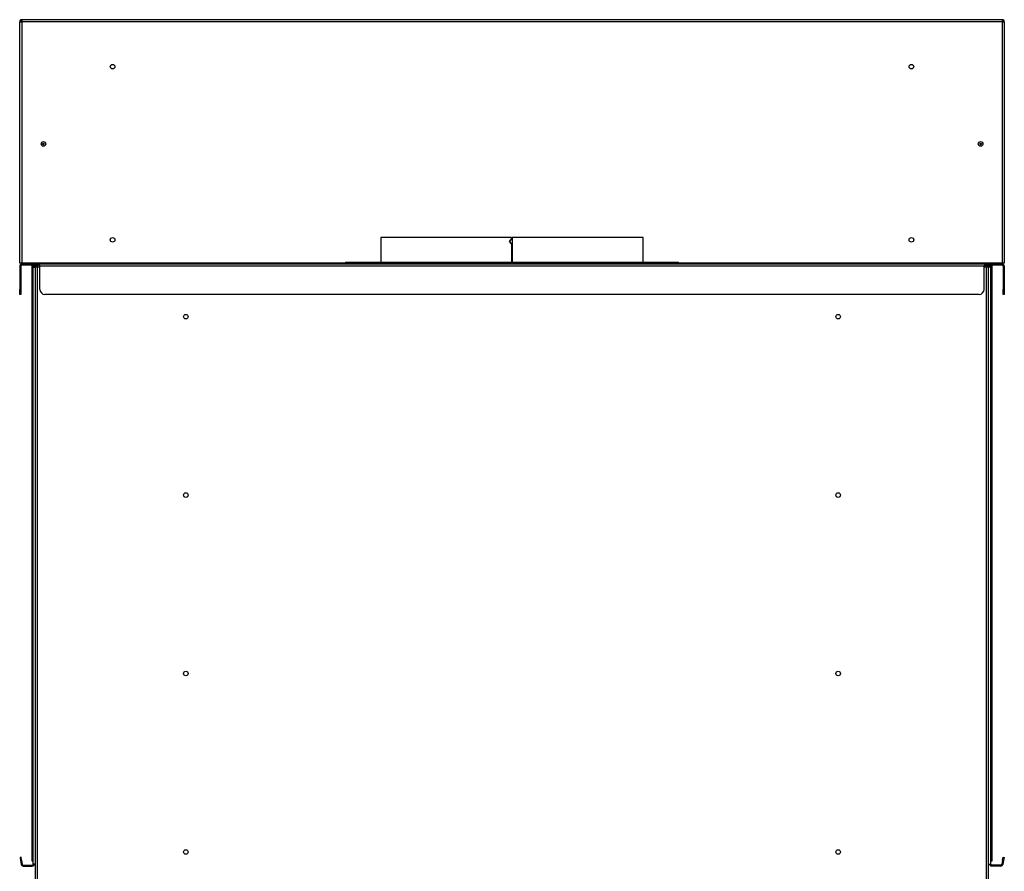
# Model space of a CAD drawing. Units: millimetres. Extents: x 263 to 5195, y 455 to 3040.
# Drawn here: x 4171 to 5146, y 1200 to 2043 of the extents above; entities that cross this region are included whole.
import ezdxf

# ---------------------------------------------------------------- set-up
doc = ezdxf.new("R2010")
doc.units = ezdxf.units.MM
doc.layers.add('Default', color=7, linetype='Continuous')

# ---------------------------------------------------------------- blocks, each defined once
blk = doc.blocks.new('SE249')
at = {"layer": 'Default', "color": 7, "linetype": 'Continuous'}
for p, q in [((3682.98, 1452.63), (3553.38, 1452.63)), ((3813.38, 1452.63), (3683.78, 1452.63))]:
    blk.add_line(p, q, dxfattribs=at)
blk = doc.blocks.new('SE250')
at = {"layer": 'Default', "color": 7, "linetype": 'Continuous'}
for p, q in [((3553.38, 1452.63), (3553.38, 1428.13)), ((3680.9, 1448.63), (3682.97, 1451.01)), ((3682.98, 1446.23), (3680.9, 1448.63)), ((3680.9, 1448.63), (3680.98, 1448.63)), ((3680.98, 1448.63), (3682.98, 1451.01)), ((3682.99, 1446.23), (3680.98, 1448.63)), ((3681.07, 1448.63), (3683.67, 1451.72)), ((3681.07, 1448.63), (3681.08, 1448.63)), ((3683.67, 1445.53), (3681.07, 1448.63)), ((3681.08, 1448.63), (3683.68, 1451.72)), ((3683.68, 1445.53), (3681.08, 1448.63)), ((3682.98, 1451.02), (3682.97, 1451.01)), ((3682.97, 1451.01), (3682.98, 1451.01)), ((3682.98, 1452.63), (3682.98, 1451.02)), ((3682.98, 1451.02), (3682.99, 1451.02)), ((3682.99, 1451.02), (3682.98, 1451.01)), ((3682.98, 1446.23), (3682.98, 1428.13)), ((3682.98, 1446.23), (3682.99, 1446.23)), ((3682.99, 1452.63), (3682.99, 1451.02)), ((3682.99, 1446.23), (3682.99, 1428.13)), ((3683.68, 1452.63), (3683.67, 1452.63)), ((3683.67, 1451.72), (3683.67, 1452.63)), ((3683.67, 1451.72), (3683.68, 1451.72)), ((3683.67, 1428.13), (3683.67, 1445.53)), ((3683.67, 1445.53), (3683.68, 1445.53)), ((3683.78, 1452.63), (3683.68, 1452.63)), ((3683.68, 1451.72), (3683.68, 1452.63)), ((3683.68, 1428.13), (3683.68, 1445.53)), ((3683.78, 1428.13), (3683.78, 1452.63)), ((3813.38, 1428.13), (3813.38, 1452.63))]:
    blk.add_line(p, q, dxfattribs=at)
blk = doc.blocks.new('SE276')
at = {"layer": 'Default', "color": 7, "linetype": 'Continuous'}
for p, q in [((3215.88, 1423.13), (3213.38, 1423.13)), ((4153.38, 1423.13), (4150.88, 1423.13))]:
    blk.add_line(p, q, dxfattribs=at)
blk = doc.blocks.new('SE277')
at = {"layer": 'Default', "color": 7, "linetype": 'Continuous'}
for p, q in [((3213.38, 1425.13), (3213.38, 1424.13)), ((3213.38, 1424.13), (3213.72, 1424.13)), ((3213.88, 1425.13), (3214.38, 1425.13)), ((4152.88, 1425.13), (4152.38, 1425.13)), ((4153.38, 1424.13), (4153.04, 1424.13)), ((4153.38, 1425.13), (4153.38, 1424.13)), ((3213.38, 1423.13), (3211.38, 1423.13)), ((3211.38, 185.13), (3211.38, 1423.13)), ((3213.38, 191.13), (3213.38, 1423.13)), ((4155.38, 1423.13), (4153.38, 1423.13)), ((4153.38, 191.13), (4153.38, 1423.13)), ((4155.38, 185.13), (4155.38, 1423.13)), ((3361.38, 681.63), (3355.38, 681.63)), ((4011.38, 681.63), (4005.38, 681.63)), ((3355.38, 669.63), (3361.38, 669.63)), ((4005.38, 669.63), (4011.38, 669.63)), ((3609.23, 455.43), (3609.8, 456.82)), ((3622.21, 450.19), (3609.23, 455.43)), ((3609.8, 456.82), (3622.78, 451.58)), ((3622.78, 451.58), (3622.21, 450.19)), ((3743.98, 451.58), (3756.96, 456.82)), ((3744.54, 450.19), (3743.98, 451.58)), ((3757.52, 455.43), (3744.54, 450.19)), ((3756.96, 456.82), (3757.52, 455.43)), ((3526.81, 427.65), (3535.81, 438.38)), ((3536.96, 437.41), (3527.96, 426.69)), ((3535.81, 438.38), (3536.96, 437.41)), ((3829.8, 437.41), (3830.95, 438.38)), ((3838.8, 426.69), (3829.8, 437.41)), ((3830.95, 438.38), (3839.95, 427.65)), ((3527.96, 426.69), (3526.81, 427.65)), ((3839.95, 427.65), (3838.8, 426.69)), ((3660.71, 373.05), (3661.69, 387.02)), ((3661.69, 387.02), (3663.18, 386.91)), ((3663.18, 386.91), (3662.21, 372.95)), ((3703.57, 386.91), (3705.07, 387.02)), ((3704.55, 372.95), (3703.57, 386.91)), ((3705.07, 387.02), (3706.04, 373.05)), ((4011.38, 381.63), (4005.38, 381.63)), ((3662.21, 372.95), (3660.71, 373.05)), ((3706.04, 373.05), (3704.55, 372.95)), ((4005.38, 369.63), (4011.38, 369.63)), ((3521.49, 351.58), (3522.76, 352.38)), ((3528.91, 339.71), (3521.49, 351.58)), ((3522.76, 352.38), (3530.18, 340.5)), ((3836.58, 340.5), (3843.99, 352.38)), ((3845.27, 351.58), (3837.85, 339.71)), ((3843.99, 352.38), (3845.27, 351.58)), ((3530.18, 340.5), (3528.91, 339.71)), ((3837.85, 339.71), (3836.58, 340.5)), ((3599.25, 312.6), (3612.83, 315.99)), ((3599.61, 311.14), (3599.25, 312.6)), ((3613.19, 314.53), (3599.61, 311.14)), ((3612.83, 315.99), (3613.19, 314.53)), ((3753.56, 314.53), (3753.93, 315.99)), ((3767.15, 311.14), (3753.56, 314.53)), ((3753.93, 315.99), (3767.51, 312.6)), ((3767.51, 312.6), (3767.15, 311.14)), ((3677.38, 256.13), (3677.38, 250.13)), ((3689.38, 250.13), (3689.38, 256.13)), ((3985.88, 233.13), (3380.88, 233.13)), ((3380.88, 233.13), (3380.88, 191.13)), ((3985.88, 191.13), (3985.88, 233.13)), ((3287.38, 207.13), (3287.38, 201.13)), ((3299.38, 201.13), (3299.38, 207.13)), ((4067.38, 207.13), (4067.38, 201.13)), ((4079.38, 201.13), (4079.38, 207.13)), ((3196.38, 194.13), (3197.38, 194.13)), ((3196.38, 191.13), (3196.38, 194.13)), ((3196.38, 185.13), (3196.38, 191.13)), ((3197.38, 191.13), (3196.38, 191.13)), ((3197.38, 194.13), (3197.38, 191.13)), ((3197.38, 185.13), (3197.38, 191.13)), ((3213.38, 191.13), (3213.38, 185.13)), ((3377.88, 194.13), (3216.38, 194.13)), ((3380.88, 185.13), (3380.88, 191.13)), ((3985.88, 191.13), (3985.88, 185.13)), ((4150.38, 194.13), (3988.88, 194.13)), ((4153.38, 185.13), (4153.38, 191.13)), ((4169.38, 194.13), (4170.38, 194.13)), ((4169.38, 191.13), (4169.38, 194.13)), ((4169.38, 191.13), (4169.38, 185.13)), ((4170.38, 191.13), (4169.38, 191.13)), ((4170.38, 194.13), (4170.38, 191.13)), ((4170.38, 191.13), (4170.38, 185.13)), ((3210.38, 184.13), (3198.38, 184.13)), ((3210.38, 183.13), (3198.38, 183.13)), ((3213.38, 185.13), (3211.38, 185.13)), ((3213.38, 185.13), (3380.88, 185.13)), ((3213.38, 185.13), (3213.38, 183.13)), ((3380.88, 183.13), (3213.38, 183.13)), ((3380.88, 183.13), (3380.88, 185.13)), ((3985.88, 185.13), (4153.38, 185.13)), ((3985.88, 185.13), (3985.88, 183.13)), ((4153.38, 183.13), (3985.88, 183.13)), ((4155.38, 185.13), (4153.38, 185.13)), ((4153.38, 183.13), (4153.38, 185.13)), ((4168.38, 184.13), (4156.38, 184.13)), ((4168.38, 183.13), (4156.38, 183.13))]:
    blk.add_line(p, q, dxfattribs=at)
for centre, radius in [((3360.38, 1374.13), 2.25), ((4006.38, 1374.13), 2.25), ((3360.38, 1197.46), 2.25), ((4006.38, 1197.46), 2.25), ((3360.38, 1020.79), 2.25), ((4006.38, 1020.79), 2.25), ((3360.38, 844.13), 2.25), ((4006.38, 844.13), 2.25), ((3533.38, 476.13), 0.75), ((3683.38, 476.13), 0.75), ((3833.38, 476.13), 0.75), ((3588.38, 385.13), 70), ((3778.38, 385.13), 70), ((3498.88, 346.13), 0.75), ((3867.88, 346.13), 0.75)]:
    blk.add_circle(centre, radius, dxfattribs=at)
for centre, radius, start, end in [((3213.38, 1423.13), 2, 90, 180), ((3213.38, 1423.13), 1, 90, 180), ((4153.38, 1423.13), 2, 0, 90), ((4153.38, 1423.13), 1, 0, 90), ((3355.38, 675.63), 6, 90, 270), ((3361.38, 675.63), 6, 270, 90), ((4005.38, 675.63), 6, 90, 270), ((4011.38, 675.63), 6, 270, 90), ((4005.38, 375.63), 6, 90, 270), ((4011.38, 375.63), 6, 270, 90), ((3355.38, 375.63), 6, 132.88707, 227.11293), ((3683.38, 256.13), 6, 0, 180), ((3683.38, 250.13), 6, 180, 360), ((3293.38, 207.13), 6, 0, 180), ((4073.38, 207.13), 6, 0, 180), ((3293.38, 201.13), 6, 180, 360), ((4073.38, 201.13), 6, 180, 360), ((3216.38, 191.13), 3, 90, 180), ((3377.88, 191.13), 3, 0, 90), ((3988.88, 191.13), 3, 90, 180), ((4150.38, 191.13), 3, 0, 90), ((3198.38, 185.13), 2, 180, 270), ((3198.38, 185.13), 1, 180, 270), ((3210.38, 185.13), 2, 270, 360), ((3210.38, 185.13), 1, 270, 360), ((4156.38, 185.13), 2, 180, 270), ((4156.38, 185.13), 1, 180, 270), ((4168.38, 185.13), 1, 270, 360), ((4168.38, 185.13), 2, 270, 360)]:
    blk.add_arc(centre, radius, start, end, dxfattribs=at)
for points in [[(3213.38, 1423.13), (3213.42, 1423.26), (3213.46, 1423.39), (3213.54, 1423.64), (3213.59, 1423.77), (3213.67, 1424.01), (3213.71, 1424.13), (3213.79, 1424.34), (3213.84, 1424.45), (3213.92, 1424.63), (3213.96, 1424.71), (3214.04, 1424.86), (3214.09, 1424.92), (3214.21, 1425.07), (3214.29, 1425.13), (3214.38, 1425.13)], [(4153.38, 1423.13), (4153.34, 1423.26), (4153.29, 1423.39), (4153.21, 1423.64), (4153.17, 1423.77), (4153.09, 1424.01), (4153.04, 1424.13), (4152.96, 1424.34), (4152.92, 1424.45), (4152.84, 1424.63), (4152.8, 1424.71), (4152.71, 1424.86), (4152.67, 1424.92), (4152.55, 1425.07), (4152.46, 1425.13), (4152.38, 1425.13)]]:
    blk.add_open_spline(points, degree=3, knots=[0, 0, 0, 0, 0.125, 0.125, 0.25, 0.25, 0.375, 0.375, 0.5, 0.5, 0.625, 0.625, 0.75, 0.75, 1, 1, 1, 1], dxfattribs=at)
blk = doc.blocks.new('SE278')
at = {"layer": 'Default', "color": 7, "linetype": 'Continuous'}
for p, q in [((3518.38, 1427.13), (3197.88, 1427.13)), ((4168.88, 1427.13), (3848.38, 1427.13))]:
    blk.add_line(p, q, dxfattribs=at)
blk = doc.blocks.new('SE279')
at = {"layer": 'Default', "color": 7, "linetype": 'Continuous'}
for p, q in [((3197.17, 1666.83), (3196.46, 1667.54)), ((4168.88, 1668.13), (3197.88, 1668.13)), ((3197.88, 1668.13), (3197.88, 1666.13)), ((4168.88, 1668.13), (4168.88, 1666.13)), ((4169.58, 1666.83), (4170.29, 1667.54)), ((3196.46, 1666.13), (3195.88, 1666.13)), ((3195.88, 1665.08), (3195.88, 1666.13)), ((3195.88, 1427.13), (3195.88, 1665.08)), ((3196.46, 1666.13), (3197.88, 1666.13)), ((4168.88, 1666.13), (3197.88, 1666.13)), ((3197.88, 1666.13), (3197.88, 1427.13)), ((4168.88, 1666.13), (4168.88, 1427.13)), ((4168.88, 1666.13), (4170.29, 1666.13)), ((4170.29, 1666.13), (4170.88, 1666.13)), ((4170.88, 1666.13), (4170.88, 1665.08)), ((4170.88, 1665.08), (4170.88, 1427.13)), ((3197.88, 1427.13), (3195.88, 1427.13)), ((3196.88, 1424.13), (3195.88, 1424.13)), ((3195.88, 1424.13), (3195.88, 1401.13)), ((3196.88, 1424.13), (3196.88, 1401.13)), ((3197.88, 1427.13), (3197.88, 1426.13)), ((3197.88, 1425.13), (3197.88, 1426.13)), ((3213.88, 1426.13), (3197.88, 1426.13)), ((3213.88, 1425.13), (3197.88, 1425.13)), ((4152.88, 1426.13), (3213.88, 1426.13)), ((3213.88, 1425.13), (3213.88, 1426.13)), ((4150.88, 1424.13), (3215.88, 1424.13)), ((3215.88, 1401.13), (3215.88, 1424.13)), ((4150.88, 1401.13), (4150.88, 1424.13)), ((4152.88, 1425.13), (4152.88, 1426.13)), ((4168.88, 1426.13), (4152.88, 1426.13)), ((4168.88, 1425.13), (4152.88, 1425.13)), ((4168.88, 1427.13), (4168.88, 1426.13)), ((4170.88, 1427.13), (4168.88, 1427.13)), ((4168.88, 1425.13), (4168.88, 1426.13)), ((4169.88, 1424.13), (4170.88, 1424.13)), ((4169.88, 1424.13), (4169.88, 1401.13)), ((4170.88, 1424.13), (4170.88, 1401.13)), ((3195.88, 1396.13), (3195.88, 1401.13)), ((3195.88, 1401.13), (3196.88, 1401.13)), ((3196.88, 1396.13), (3195.88, 1396.13)), ((3196.88, 1401.13), (3196.88, 1396.13)), ((4145.88, 1396.13), (3220.88, 1396.13)), ((4169.88, 1401.13), (4170.88, 1401.13)), ((4169.88, 1396.13), (4169.88, 1401.13)), ((4170.88, 1396.13), (4169.88, 1396.13)), ((4170.88, 1401.13), (4170.88, 1396.13))]:
    blk.add_line(p, q, dxfattribs=at)
for centre in [(3287.88, 1621.63), (4078.88, 1621.63), (3219.38, 1545.13), (4147.38, 1545.13), (3287.88, 1450.13), (4078.88, 1450.13)]:
    blk.add_circle(centre, 2.25, dxfattribs=at)
for centre, radius, start, end in [((3197.88, 1666.13), 2, 135, 180), ((3197.88, 1666.13), 2, 90, 135), ((4168.88, 1666.13), 2, 45, 90), ((4168.88, 1666.13), 2, 0, 45), ((3197.89, 1666.12), 1.01, 135.23597, 179.76403), ((3197.88, 1666.13), 1, 90, 135), ((4168.88, 1666.13), 1, 45, 90), ((4168.87, 1666.12), 1.01, 0.23597, 44.76403), ((3197.88, 1424.13), 2, 90, 180), ((3197.88, 1424.13), 1, 90, 180), ((3213.88, 1424.13), 2, 0, 90), ((4152.88, 1424.13), 2, 90, 180), ((4168.88, 1424.13), 2, 0, 90), ((4168.88, 1424.13), 1, 0, 90), ((3220.88, 1401.13), 5, 180, 270), ((4145.88, 1401.13), 5, 270, 360)]:
    blk.add_arc(centre, radius, start, end, dxfattribs=at)
for points in [[(3195.88, 1665.08), (3195.88, 1665.25), (3195.93, 1665.43), (3196.13, 1665.78), (3196.28, 1665.95), (3196.46, 1666.13)], [(4170.29, 1666.13), (4170.48, 1665.95), (4170.63, 1665.78), (4170.83, 1665.43), (4170.88, 1665.25), (4170.88, 1665.08)]]:
    blk.add_open_spline(points, degree=3, knots=[0, 0, 0, 0, 0.5, 0.5, 1, 1, 1, 1], dxfattribs=at)
for points, weights in [([(3215.88, 1424.13), (3215.88, 1425.13), (3213.88, 1425.13)], [1, 0.707106781186, 1]), ([(4152.88, 1425.13), (4150.88, 1425.13), (4150.88, 1424.13)], [1, 0.707106781187, 1])]:
    blk.add_rational_spline(points, weights, degree=2, dxfattribs=at)
blk = doc.blocks.new('SE280')
at = {"layer": 'Default', "color": 7, "linetype": 'Continuous'}
for p, q in [((3208.38, 839.13), (3208.38, 1425.13)), ((4158.38, 1425.13), (4158.38, 839.13)), ((3208.38, 835.13), (3208.38, 839.13)), ((3208.38, 839.13), (3209.38, 839.13)), ((4157.38, 839.13), (4158.38, 839.13)), ((4158.38, 839.13), (4158.38, 835.13)), ((3209.38, 835.13), (3208.38, 835.13)), ((4158.38, 835.13), (4157.38, 835.13))]:
    blk.add_line(p, q, dxfattribs=at)
blk = doc.blocks.new('SE281')
at = {"layer": 'Default', "color": 7, "linetype": 'Continuous'}
for p, q in [((3848.38, 1427.13), (3518.38, 1427.13)), ((3518.38, 1427.13), (3518.38, 1426.13)), ((3848.38, 1426.13), (3848.38, 1427.13))]:
    blk.add_line(p, q, dxfattribs=at)
blk = doc.blocks.new('SE282')
at = {"layer": 'Default', "color": 7, "linetype": 'Continuous'}
for p, q in [((3518.38, 1428.13), (3848.38, 1428.13)), ((3518.38, 1428.13), (3518.38, 1427.13)), ((3518.38, 1427.13), (3848.38, 1427.13)), ((3848.38, 1427.13), (3848.38, 1428.13))]:
    blk.add_line(p, q, dxfattribs=at)
blk = doc.blocks.new('SE284')
at = {"layer": 'Default', "color": 7, "linetype": 'Continuous'}
for p, q in [((4155.07, 1424.13), (4155.38, 1424.13)), ((4155.38, 1424.13), (4155.38, 1423.13)), ((4156.38, 1425.13), (4156.38, 1424.86)), ((4157.38, 1425.13), (4157.38, 1423.13)), ((4157.38, 1423.13), (4155.38, 1423.13)), ((4157.38, 832.13), (4157.38, 1423.13)), ((4169.07, 835.96), (4169.59, 838.92)), ((4169.59, 838.92), (4170.58, 838.74)), ((4170.58, 838.74), (4170.06, 835.79)), ((4155.38, 832.13), (4157.38, 832.13)), ((4167.38, 831.13), (4158.38, 831.13)), ((4167.38, 830.13), (4158.38, 830.13)), ((4169.07, 835.96), (4168.37, 831.95)), ((4170.06, 835.79), (4169.07, 835.96)), ((4170.06, 835.79), (4169.35, 831.78))]:
    blk.add_line(p, q, dxfattribs=at)
blk.add_circle((4147.38, 1545.13), 0.75, dxfattribs=at)
for centre, radius, start, end in [((4155.38, 1423.13), 2, 0, 90), ((4155.38, 1423.13), 1, 0, 90), ((4158.38, 832.13), 2, 180, 270), ((4158.38, 832.13), 1, 180, 270), ((4167.38, 832.13), 1, 270, 350), ((4167.38, 832.13), 2, 270, 350)]:
    blk.add_arc(centre, radius, start, end, dxfattribs=at)
blk = doc.blocks.new('SE285')
at = {"layer": 'Default', "color": 7, "linetype": 'Continuous'}
for p, q in [((3209.38, 1425.13), (3209.38, 1423.13)), ((3210.38, 1425.13), (3210.38, 1424.86)), ((3211.68, 1424.13), (3211.38, 1424.13)), ((3211.38, 1424.13), (3211.38, 1423.13)), ((3209.38, 832.13), (3209.38, 1423.13)), ((3209.38, 1423.13), (3211.38, 1423.13)), ((3197.17, 838.92), (3196.18, 838.74)), ((3196.18, 838.74), (3196.7, 835.79)), ((3197.69, 835.96), (3197.17, 838.92)), ((3196.7, 835.79), (3197.69, 835.96)), ((3196.7, 835.79), (3197.41, 831.78)), ((3197.69, 835.96), (3198.39, 831.95)), ((3199.38, 831.13), (3208.38, 831.13)), ((3199.38, 830.13), (3208.38, 830.13)), ((3211.38, 832.13), (3209.38, 832.13))]:
    blk.add_line(p, q, dxfattribs=at)
blk.add_circle((3219.38, 1545.13), 0.75, dxfattribs=at)
for centre, radius, start, end in [((3211.38, 1423.13), 2, 90, 180), ((3211.38, 1423.13), 1, 90, 180), ((3199.38, 832.13), 2, 190, 270), ((3199.38, 832.13), 1, 190, 270), ((3208.38, 832.13), 2, 270, 360), ((3208.38, 832.13), 1, 270, 360)]:
    blk.add_arc(centre, radius, start, end, dxfattribs=at)

msp = doc.modelspace()

# ---------------------------------------------------------------- block references
at = {"layer": 'Default'}
for name in ['SE279', 'SE285', 'SE284', 'SE249', 'SE250', 'SE277', 'SE278', 'SE280', 'SE276', 'SE282', 'SE281']:
    msp.add_blockref(name, (975.2, 374.96), dxfattribs=at)

doc.saveas('drawing.dxf')
